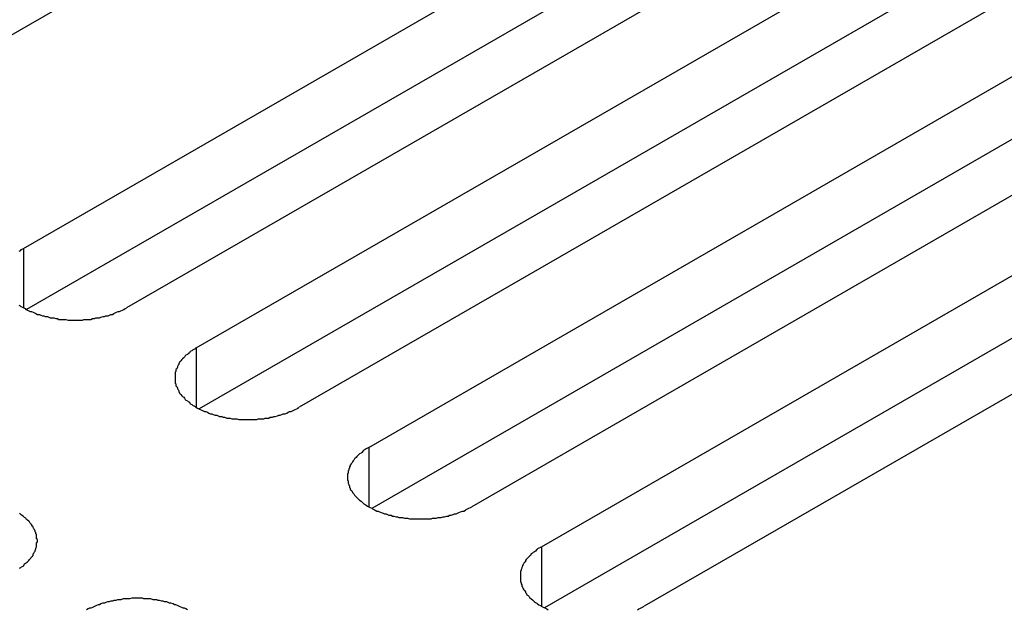
# Model space of a CAD drawing. Extents: x 0 to 2100, y 0 to 1485.
# Drawn here: x 1640 to 1654, y 1225 to 1234 of the extents above; entities that cross this region are included whole.
import ezdxf

# ---------------------------------------------------------------- set-up
doc = ezdxf.new("R2010")
doc.units = 0
doc.header["$LTSCALE"] = 5
doc.layers.add('VISIBLE__ISO_', color=7, linetype='CONTINUOUS')
doc.layers.add('VISIBLE_NARROW__ISO_', color=7, linetype='CONTINUOUS')

msp = doc.modelspace()

# ---------------------------------------------------------------- linework, layer by layer
at = {"layer": 'VISIBLE__ISO_'}
for p, q in [((1648.988, 1238.475), (1637.8, 1232.033)), ((1640.478, 1230.491), (1651.665, 1236.934)), ((1653.105, 1236.105), (1641.917, 1229.662)), ((1651.665, 1236.058), (1640.52, 1229.639)), ((1642.893, 1229.1), (1654.081, 1235.542)), ((1655.52, 1234.714), (1644.333, 1228.271)), ((1654.081, 1234.667), (1642.935, 1228.248)), ((1645.309, 1227.709), (1656.497, 1234.151)), ((1657.936, 1233.322), (1646.749, 1226.88)), ((1656.497, 1233.275), (1645.351, 1226.857)), ((1647.725, 1226.318), (1658.912, 1232.76)), ((1658.912, 1231.884), (1647.767, 1225.466)), ((1660.352, 1231.931), (1649.164, 1225.489))]:
    msp.add_line(p, q, dxfattribs=at)
for points in [[(1640.48, 1230.49, 0), (1640.46, 1230.48, 0), (1640.44, 1230.47, 0), (1640.43, 1230.46, 0), (1640.41, 1230.45, 0)], [(1640.41, 1229.7, 0), (1640.43, 1229.69, 0), (1640.44, 1229.68, 0), (1640.46, 1229.67, 0), (1640.48, 1229.66, 0), (1640.5, 1229.65, 0), (1640.51, 1229.64, 0), (1640.53, 1229.63, 0), (1640.55, 1229.62, 0), (1640.57, 1229.61, 0), (1640.59, 1229.61, 0), (1640.61, 1229.6, 0), (1640.63, 1229.59, 0), (1640.65, 1229.58, 0), (1640.67, 1229.57, 0), (1640.7, 1229.57, 0), (1640.72, 1229.56, 0), (1640.74, 1229.55, 0), (1640.76, 1229.55, 0), (1640.78, 1229.54, 0), (1640.81, 1229.54, 0), (1640.83, 1229.53, 0), (1640.85, 1229.52, 0), (1640.88, 1229.52, 0), (1640.9, 1229.52, 0), (1640.93, 1229.51, 0), (1640.95, 1229.51, 0), (1640.97, 1229.5, 0), (1641, 1229.5, 0), (1641.02, 1229.5, 0), (1641.05, 1229.5, 0), (1641.07, 1229.5, 0), (1641.1, 1229.49, 0), (1641.12, 1229.49, 0), (1641.15, 1229.49, 0), (1641.17, 1229.49, 0), (1641.2, 1229.49, 0), (1641.22, 1229.49, 0), (1641.25, 1229.49, 0), (1641.27, 1229.49, 0), (1641.3, 1229.49, 0), (1641.32, 1229.5, 0), (1641.35, 1229.5, 0), (1641.37, 1229.5, 0), (1641.4, 1229.5, 0), (1641.42, 1229.5, 0), (1641.44, 1229.51, 0), (1641.47, 1229.51, 0), (1641.49, 1229.52, 0), (1641.52, 1229.52, 0), (1641.54, 1229.52, 0), (1641.56, 1229.53, 0), (1641.59, 1229.54, 0), (1641.61, 1229.54, 0), (1641.63, 1229.55, 0), (1641.66, 1229.55, 0), (1641.68, 1229.56, 0), (1641.7, 1229.57, 0), (1641.72, 1229.57, 0), (1641.74, 1229.58, 0), (1641.76, 1229.59, 0), (1641.78, 1229.6, 0), (1641.8, 1229.61, 0), (1641.82, 1229.61, 0), (1641.84, 1229.62, 0), (1641.86, 1229.63, 0), (1641.88, 1229.64, 0), (1641.9, 1229.65, 0), (1641.92, 1229.66, 0)], [(1642.89, 1229.1, 0), (1642.88, 1229.09, 0), (1642.86, 1229.08, 0), (1642.84, 1229.07, 0), (1642.83, 1229.06, 0), (1642.81, 1229.05, 0), (1642.8, 1229.03, 0), (1642.78, 1229.02, 0), (1642.77, 1229.01, 0), (1642.75, 1229, 0), (1642.74, 1228.99, 0), (1642.73, 1228.97, 0), (1642.72, 1228.96, 0), (1642.7, 1228.95, 0), (1642.69, 1228.94, 0), (1642.68, 1228.92, 0), (1642.67, 1228.91, 0), (1642.66, 1228.9, 0), (1642.65, 1228.88, 0), (1642.65, 1228.87, 0), (1642.64, 1228.86, 0), (1642.63, 1228.84, 0), (1642.63, 1228.83, 0), (1642.62, 1228.81, 0), (1642.61, 1228.8, 0), (1642.61, 1228.79, 0), (1642.61, 1228.77, 0), (1642.6, 1228.76, 0), (1642.6, 1228.74, 0), (1642.6, 1228.73, 0), (1642.6, 1228.71, 0), (1642.6, 1228.7, 0), (1642.6, 1228.69, 0), (1642.6, 1228.67, 0), (1642.6, 1228.66, 0), (1642.6, 1228.64, 0), (1642.6, 1228.63, 0), (1642.6, 1228.61, 0), (1642.61, 1228.6, 0), (1642.61, 1228.59, 0), (1642.61, 1228.57, 0), (1642.62, 1228.56, 0), (1642.63, 1228.54, 0), (1642.63, 1228.53, 0), (1642.64, 1228.52, 0), (1642.65, 1228.5, 0), (1642.65, 1228.49, 0), (1642.66, 1228.47, 0), (1642.67, 1228.46, 0), (1642.68, 1228.45, 0), (1642.69, 1228.43, 0), (1642.7, 1228.42, 0), (1642.72, 1228.41, 0), (1642.73, 1228.4, 0), (1642.74, 1228.38, 0), (1642.75, 1228.37, 0), (1642.77, 1228.36, 0), (1642.78, 1228.35, 0), (1642.8, 1228.34, 0), (1642.81, 1228.32, 0), (1642.83, 1228.31, 0), (1642.84, 1228.3, 0), (1642.86, 1228.29, 0), (1642.88, 1228.28, 0), (1642.89, 1228.27, 0), (1642.91, 1228.26, 0), (1642.93, 1228.25, 0), (1642.95, 1228.24, 0), (1642.97, 1228.23, 0), (1642.99, 1228.22, 0), (1643.01, 1228.21, 0), (1643.03, 1228.21, 0), (1643.05, 1228.2, 0), (1643.07, 1228.19, 0), (1643.09, 1228.18, 0), (1643.11, 1228.18, 0), (1643.13, 1228.17, 0), (1643.16, 1228.16, 0), (1643.18, 1228.16, 0), (1643.2, 1228.15, 0), (1643.22, 1228.14, 0), (1643.25, 1228.14, 0), (1643.27, 1228.13, 0), (1643.29, 1228.13, 0), (1643.32, 1228.12, 0), (1643.34, 1228.12, 0), (1643.37, 1228.12, 0), (1643.39, 1228.11, 0), (1643.41, 1228.11, 0), (1643.44, 1228.11, 0), (1643.46, 1228.11, 0), (1643.49, 1228.1, 0), (1643.51, 1228.1, 0), (1643.54, 1228.1, 0), (1643.56, 1228.1, 0), (1643.59, 1228.1, 0), (1643.61, 1228.1, 0), (1643.64, 1228.1, 0), (1643.66, 1228.1, 0), (1643.69, 1228.1, 0), (1643.71, 1228.1, 0), (1643.74, 1228.1, 0), (1643.76, 1228.11, 0), (1643.79, 1228.11, 0), (1643.81, 1228.11, 0), (1643.84, 1228.11, 0), (1643.86, 1228.12, 0), (1643.88, 1228.12, 0), (1643.91, 1228.12, 0), (1643.93, 1228.13, 0), (1643.96, 1228.13, 0), (1643.98, 1228.14, 0), (1644, 1228.14, 0), (1644.03, 1228.15, 0), (1644.05, 1228.16, 0), (1644.07, 1228.16, 0), (1644.09, 1228.17, 0), (1644.11, 1228.18, 0), (1644.14, 1228.18, 0), (1644.16, 1228.19, 0), (1644.18, 1228.2, 0), (1644.2, 1228.21, 0), (1644.22, 1228.21, 0), (1644.24, 1228.22, 0), (1644.26, 1228.23, 0), (1644.28, 1228.24, 0), (1644.3, 1228.25, 0), (1644.32, 1228.26, 0), (1644.33, 1228.27, 0)], [(1645.31, 1227.71, 0), (1645.29, 1227.7, 0), (1645.27, 1227.69, 0), (1645.26, 1227.68, 0), (1645.24, 1227.67, 0), (1645.23, 1227.66, 0), (1645.21, 1227.64, 0), (1645.2, 1227.63, 0), (1645.18, 1227.62, 0), (1645.17, 1227.61, 0), (1645.16, 1227.6, 0), (1645.14, 1227.58, 0), (1645.13, 1227.57, 0), (1645.12, 1227.56, 0), (1645.11, 1227.55, 0), (1645.1, 1227.53, 0), (1645.09, 1227.52, 0), (1645.08, 1227.51, 0), (1645.07, 1227.49, 0), (1645.06, 1227.48, 0), (1645.05, 1227.46, 0), (1645.05, 1227.45, 0), (1645.04, 1227.44, 0), (1645.04, 1227.42, 0), (1645.03, 1227.41, 0), (1645.03, 1227.39, 0), (1645.02, 1227.38, 0), (1645.02, 1227.37, 0), (1645.02, 1227.35, 0), (1645.01, 1227.34, 0), (1645.01, 1227.32, 0), (1645.01, 1227.31, 0), (1645.01, 1227.29, 0), (1645.01, 1227.28, 0), (1645.01, 1227.27, 0), (1645.01, 1227.25, 0), (1645.02, 1227.24, 0), (1645.02, 1227.22, 0), (1645.02, 1227.21, 0), (1645.03, 1227.19, 0), (1645.03, 1227.18, 0), (1645.04, 1227.17, 0), (1645.04, 1227.15, 0), (1645.05, 1227.14, 0), (1645.05, 1227.12, 0), (1645.06, 1227.11, 0), (1645.07, 1227.1, 0), (1645.08, 1227.08, 0), (1645.09, 1227.07, 0), (1645.1, 1227.06, 0), (1645.11, 1227.04, 0), (1645.12, 1227.03, 0), (1645.13, 1227.02, 0), (1645.14, 1227.01, 0), (1645.16, 1226.99, 0), (1645.17, 1226.98, 0), (1645.18, 1226.97, 0), (1645.2, 1226.96, 0), (1645.21, 1226.95, 0), (1645.23, 1226.93, 0), (1645.24, 1226.92, 0), (1645.26, 1226.91, 0), (1645.27, 1226.9, 0), (1645.29, 1226.89, 0), (1645.31, 1226.88, 0), (1645.33, 1226.87, 0), (1645.35, 1226.86, 0), (1645.36, 1226.85, 0), (1645.38, 1226.84, 0), (1645.4, 1226.83, 0), (1645.42, 1226.82, 0), (1645.44, 1226.82, 0), (1645.46, 1226.81, 0), (1645.48, 1226.8, 0), (1645.51, 1226.79, 0), (1645.53, 1226.78, 0), (1645.55, 1226.78, 0), (1645.57, 1226.77, 0), (1645.59, 1226.76, 0), (1645.62, 1226.76, 0), (1645.64, 1226.75, 0), (1645.66, 1226.75, 0), (1645.69, 1226.74, 0), (1645.71, 1226.74, 0), (1645.73, 1226.73, 0), (1645.76, 1226.73, 0), (1645.78, 1226.73, 0), (1645.81, 1226.72, 0), (1645.83, 1226.72, 0), (1645.85, 1226.72, 0), (1645.88, 1226.71, 0), (1645.9, 1226.71, 0), (1645.93, 1226.71, 0), (1645.95, 1226.71, 0), (1645.98, 1226.71, 0), (1646, 1226.71, 0), (1646.03, 1226.71, 0), (1646.05, 1226.71, 0), (1646.08, 1226.71, 0), (1646.1, 1226.71, 0), (1646.13, 1226.71, 0), (1646.15, 1226.71, 0), (1646.18, 1226.71, 0), (1646.2, 1226.72, 0), (1646.23, 1226.72, 0), (1646.25, 1226.72, 0), (1646.28, 1226.73, 0), (1646.3, 1226.73, 0), (1646.32, 1226.73, 0), (1646.35, 1226.74, 0), (1646.37, 1226.74, 0), (1646.4, 1226.75, 0), (1646.42, 1226.75, 0), (1646.44, 1226.76, 0), (1646.46, 1226.76, 0), (1646.49, 1226.77, 0), (1646.51, 1226.78, 0), (1646.53, 1226.78, 0), (1646.55, 1226.79, 0), (1646.57, 1226.8, 0), (1646.59, 1226.81, 0), (1646.62, 1226.82, 0), (1646.64, 1226.82, 0), (1646.66, 1226.83, 0), (1646.67, 1226.84, 0), (1646.69, 1226.85, 0), (1646.71, 1226.86, 0), (1646.73, 1226.87, 0), (1646.75, 1226.88, 0)], [(1640.42, 1226.02, 0), (1640.44, 1226.03, 0), (1640.45, 1226.04, 0), (1640.47, 1226.05, 0), (1640.48, 1226.06, 0), (1640.49, 1226.08, 0), (1640.51, 1226.09, 0), (1640.52, 1226.1, 0), (1640.53, 1226.11, 0), (1640.55, 1226.13, 0), (1640.56, 1226.14, 0), (1640.57, 1226.15, 0), (1640.58, 1226.16, 0), (1640.59, 1226.18, 0), (1640.6, 1226.19, 0), (1640.61, 1226.2, 0), (1640.61, 1226.22, 0), (1640.62, 1226.23, 0), (1640.63, 1226.25, 0), (1640.64, 1226.26, 0), (1640.64, 1226.27, 0), (1640.65, 1226.29, 0), (1640.65, 1226.3, 0), (1640.66, 1226.32, 0), (1640.66, 1226.33, 0), (1640.66, 1226.34, 0), (1640.66, 1226.36, 0), (1640.66, 1226.37, 0), (1640.67, 1226.39, 0), (1640.67, 1226.4, 0), (1640.67, 1226.42, 0), (1640.66, 1226.43, 0), (1640.66, 1226.45, 0), (1640.66, 1226.46, 0), (1640.66, 1226.47, 0), (1640.66, 1226.49, 0), (1640.65, 1226.5, 0), (1640.65, 1226.52, 0), (1640.64, 1226.53, 0), (1640.64, 1226.54, 0), (1640.63, 1226.56, 0), (1640.62, 1226.57, 0), (1640.61, 1226.59, 0), (1640.61, 1226.6, 0), (1640.6, 1226.61, 0), (1640.59, 1226.63, 0), (1640.58, 1226.64, 0), (1640.57, 1226.65, 0), (1640.56, 1226.67, 0), (1640.55, 1226.68, 0), (1640.53, 1226.69, 0), (1640.52, 1226.7, 0), (1640.51, 1226.72, 0), (1640.49, 1226.73, 0), (1640.48, 1226.74, 0), (1640.47, 1226.75, 0), (1640.45, 1226.76, 0), (1640.44, 1226.77, 0), (1640.42, 1226.79, 0)], [(1647.72, 1226.32, 0), (1647.71, 1226.31, 0), (1647.69, 1226.3, 0), (1647.67, 1226.29, 0), (1647.66, 1226.28, 0), (1647.64, 1226.26, 0), (1647.63, 1226.25, 0), (1647.61, 1226.24, 0), (1647.6, 1226.23, 0), (1647.58, 1226.22, 0), (1647.57, 1226.2, 0), (1647.56, 1226.19, 0), (1647.55, 1226.18, 0), (1647.54, 1226.17, 0), (1647.52, 1226.15, 0), (1647.51, 1226.14, 0), (1647.5, 1226.13, 0), (1647.5, 1226.11, 0), (1647.49, 1226.1, 0), (1647.48, 1226.09, 0), (1647.47, 1226.07, 0), (1647.46, 1226.06, 0), (1647.46, 1226.05, 0), (1647.45, 1226.03, 0), (1647.45, 1226.02, 0), (1647.44, 1226, 0), (1647.44, 1225.99, 0), (1647.43, 1225.98, 0), (1647.43, 1225.96, 0), (1647.43, 1225.95, 0), (1647.43, 1225.93, 0), (1647.43, 1225.92, 0), (1647.43, 1225.9, 0), (1647.43, 1225.89, 0), (1647.43, 1225.87, 0), (1647.43, 1225.86, 0), (1647.43, 1225.85, 0), (1647.43, 1225.83, 0), (1647.44, 1225.82, 0), (1647.44, 1225.8, 0), (1647.45, 1225.79, 0), (1647.45, 1225.77, 0), (1647.46, 1225.76, 0), (1647.46, 1225.75, 0), (1647.47, 1225.73, 0), (1647.48, 1225.72, 0), (1647.49, 1225.71, 0), (1647.5, 1225.69, 0), (1647.5, 1225.68, 0), (1647.51, 1225.67, 0), (1647.52, 1225.65, 0), (1647.54, 1225.64, 0), (1647.55, 1225.63, 0), (1647.56, 1225.61, 0), (1647.57, 1225.6, 0), (1647.58, 1225.59, 0), (1647.6, 1225.58, 0), (1647.61, 1225.57, 0), (1647.63, 1225.55, 0), (1647.64, 1225.54, 0), (1647.66, 1225.53, 0), (1647.67, 1225.52, 0), (1647.69, 1225.51, 0), (1647.71, 1225.5, 0), (1647.72, 1225.49, 0), (1647.74, 1225.48, 0), (1647.76, 1225.47, 0), (1647.78, 1225.46, 0), (1647.8, 1225.45, 0), (1647.82, 1225.44, 0)], [(1642.77, 1225.44, 0), (1642.75, 1225.45, 0), (1642.73, 1225.46, 0), (1642.71, 1225.46, 0), (1642.69, 1225.47, 0), (1642.67, 1225.48, 0), (1642.65, 1225.49, 0), (1642.63, 1225.5, 0), (1642.61, 1225.51, 0), (1642.59, 1225.51, 0), (1642.57, 1225.52, 0), (1642.54, 1225.53, 0), (1642.52, 1225.53, 0), (1642.5, 1225.54, 0), (1642.48, 1225.55, 0), (1642.45, 1225.55, 0), (1642.43, 1225.56, 0), (1642.41, 1225.56, 0), (1642.38, 1225.57, 0), (1642.36, 1225.57, 0), (1642.34, 1225.58, 0), (1642.31, 1225.58, 0), (1642.29, 1225.58, 0), (1642.26, 1225.59, 0), (1642.24, 1225.59, 0), (1642.21, 1225.59, 0), (1642.19, 1225.59, 0), (1642.16, 1225.59, 0), (1642.14, 1225.6, 0), (1642.11, 1225.6, 0), (1642.09, 1225.6, 0), (1642.06, 1225.6, 0), (1642.04, 1225.6, 0), (1642.01, 1225.6, 0), (1641.99, 1225.6, 0), (1641.96, 1225.59, 0), (1641.94, 1225.59, 0), (1641.91, 1225.59, 0), (1641.89, 1225.59, 0), (1641.87, 1225.59, 0), (1641.84, 1225.58, 0), (1641.82, 1225.58, 0), (1641.79, 1225.58, 0), (1641.77, 1225.57, 0), (1641.74, 1225.57, 0), (1641.72, 1225.56, 0), (1641.7, 1225.56, 0), (1641.67, 1225.55, 0), (1641.65, 1225.55, 0), (1641.63, 1225.54, 0), (1641.61, 1225.53, 0), (1641.58, 1225.53, 0), (1641.56, 1225.52, 0), (1641.54, 1225.51, 0), (1641.52, 1225.51, 0), (1641.5, 1225.5, 0), (1641.48, 1225.49, 0), (1641.46, 1225.48, 0), (1641.44, 1225.47, 0), (1641.42, 1225.46, 0), (1641.4, 1225.46, 0), (1641.38, 1225.45, 0), (1641.36, 1225.44, 0)], [(1649.07, 1225.44, 0), (1649.09, 1225.45, 0), (1649.11, 1225.46, 0), (1649.13, 1225.47, 0), (1649.15, 1225.48, 0), (1649.16, 1225.49, 0)]]:
    msp.add_polyline3d(points, dxfattribs=at)
at = {"layer": 'VISIBLE_NARROW__ISO_'}
for p, q in [((1640.478, 1230.491), (1640.478, 1229.662)), ((1642.893, 1229.1), (1642.893, 1228.271)), ((1645.309, 1227.709), (1645.309, 1226.88)), ((1647.725, 1226.318), (1647.725, 1225.489))]:
    msp.add_line(p, q, dxfattribs=at)

doc.saveas('drawing.dxf')
